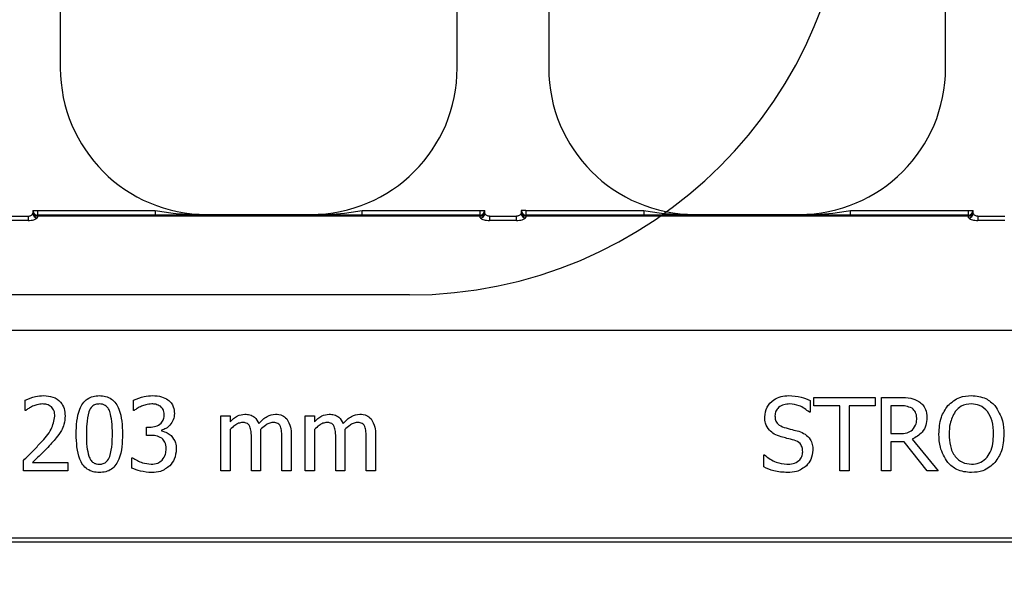
# Model space of a CAD drawing. Units: inches. Extents: x -88 to 141, y -74 to 210.
# Drawn here: x -24 to -23, y -12 to -11 of the extents above; entities that cross this region are included whole.
import ezdxf

# ---------------------------------------------------------------- set-up
doc = ezdxf.new("R2010")
doc.units = ezdxf.units.IN
doc.header["$MEASUREMENT"] = 0
doc.layers.add('Hatch', color=110, linetype='Continuous', lineweight=9)

# ---------------------------------------------------------------- blocks, each defined once
blk = doc.blocks.new('A$C07727DC8')
blk.add_line((-5.9709, 0.5036), (-5.9709, 2.1983))
blk.add_arc((-5.2209, 0.5036), 0.75, 180, 270)

msp = doc.modelspace()

# ---------------------------------------------------------------- hatches: boundary and pattern name
h = msp.add_hatch()
h.set_pattern_fill('AR-CONC', color=256, scale=0.644452)
h.set_pattern_definition([(50, (-150.5096, -66.1726), (4.6224, -0.40441), [0.48334, -5.31673]), (355, (-150.5096, -66.1726), (-0.89419, 4.84752), [0.38667, -4.25339]), (100.4514, (-150.1244, -66.2063), (3.72821, 4.44311), [0.41078, -4.51853]), (46.184, (-150.5096, -64.884), (6.87786, -1.0667), [0.725, -7.9751]), (96.6356, (-149.9365, -64.9726), (6.02345, 6.27773), [0.61616, -6.7778]), (351.184, (-150.5096, -64.884), (6.02345, 6.27773), [0.58, -6.38008]), (21, (-149.865, -65.206), (3.84678, -2.59469), [0.48334, -5.31673]), (326, (-149.865, -65.206), (1.56805, 4.67325), [0.38667, -4.25339]), (71.4514, (-149.5446, -65.422), (5.41483, 2.07856), [0.41078, -4.51853]), (37.5, (-150.5096, -66.1726), (0.078364, 2.145342), [0, -4.20183, 0, -4.31783, 0, -4.269497]), (7.5, (-150.5096, -66.1726), (1.695358, 2.541796), [0, -2.46181, 0, -4.10516, 0, -1.627242]), (327.5, (-151.9468, -66.1726), (3.440231, -0.145355), [0, -1.61113, 0, -5.02673, 0, -6.67008]), (317.5, (-152.5912, -66.1726), (3.75836, 0.64513), [0, -2.09447, 0, -3.33826, 0, -4.736725])])
h.paths.add_polyline_path([(-27.8613, -7.6747), (-27.8613, -11.303), (-19.8613, -11.303), (-19.8613, -7.6747)])
at = {"layer": 'Hatch'}
h = msp.add_hatch(dxfattribs=at)
h.set_pattern_fill('EARTH', color=256, scale=10, angle=45, style=0)
h.set_pattern_definition([(45, (-13.3922, -19.8338), (2e-16, 3.53553), [2.5, -2.5]), (45, (-14.055, -19.1709), (2e-16, 3.53553), [2.5, -2.5]), (45, (-14.718, -18.508), (2e-16, 3.53553), [2.5, -2.5]), (135, (-14.718, -18.066), (-3.53553, 4e-16), [2.5, -2.5]), (135, (-14.055, -17.403), (-3.53553, 4e-16), [2.5, -2.5]), (135, (-13.3922, -16.7402), (-3.53553, 4e-16), [2.5, -2.5])])
edge = h.paths.add_edge_path()
edge.add_line((-30.6309, -9.494), (-44.0754, -12.2068))
edge.add_line((-44.0754, -12.2068), (-50.6121, -29.0958))
edge.add_line((-50.6121, -29.0958), (-53.9025, -43.7078))
edge.add_line((-53.9025, -43.7078), (-52.3518, -56.5688))
edge.add_line((-52.3518, -56.5688), (-34.1175, -59.8248))
edge.add_line((-34.1175, -59.8248), (-10.7611, -57.8285))
edge.add_line((-10.7611, -57.8285), (-3.0604, -39.6747))
edge.add_line((-3.0604, -39.6747), (-9.9859, -39.6747))
edge.add_line((-9.9859, -39.6747), (-9.9859, -51.6747))
edge.add_line((-9.9859, -51.6747), (-39.9859, -51.6747))
edge.add_arc((-45.4123, -49.2454), 5.9453, 262.17482, 335.88227, ccw=False)
edge.add_line((-46.2217, -55.1353), (-46.7334, -54.7821))
edge.add_arc((-43.325, -49.8442), 6, 177.43544, 235.38412, ccw=False)
edge.add_line((-49.319, -49.5758), (-49.2254, -47.487))
edge.add_arc((-43.2314, -47.7554), 6, 143.73772, 177.43544, ccw=False)
edge.add_line((-48.0693, -44.2065), (-40.6079, -34.035))
edge.add_arc((-35.77, -37.5839), 6, 113.6522, 143.73772, ccw=False)
edge.add_line((-38.1771, -32.0879), (-30.6734, -29.1516))
edge.add_line((-30.6734, -29.1516), (-30.6309, -9.494))

# ---------------------------------------------------------------- linework, layer by layer
at = {"color": 7, "linetype": 'Continuous', "lineweight": 25}
for p, q in [((-24.2001, -10.4514), (-24.2001, -11.0497)), ((-23.5225, -11.0497), (-23.5225, -10.4514)), ((-23.3662, -10.4514), (-23.3662, -11.0497)), ((-22.6886, -11.0497), (-22.6886, -10.4514)), ((-23.9501, -11.2997), (-23.7725, -11.2997)), ((-23.1162, -11.2997), (-22.9386, -11.2997)), ((-24.26, -11.6344), (-24.26, -11.6166)), ((-24.0749, -11.6344), (-24.0749, -11.6167)), ((-22.9135, -11.6264), (-22.9135, -11.6122)), ((-22.9135, -11.6122), (-22.809, -11.6122)), ((-22.809, -11.6122), (-22.809, -11.6264)), ((-22.798, -11.6122), (-22.766, -11.6122)), ((-22.798, -11.7372), (-22.798, -11.6122)), ((-22.9198, -11.6172), (-22.9198, -11.6375)), ((-22.8692, -11.6264), (-22.9135, -11.6264)), ((-22.8692, -11.7372), (-22.8692, -11.6264)), ((-22.809, -11.6264), (-22.8534, -11.6264)), ((-22.8534, -11.6264), (-22.8534, -11.7372)), ((-22.7821, -11.6264), (-22.7821, -11.6739)), ((-22.7657, -11.6264), (-22.7821, -11.6264)), ((-24.2591, -11.6344), (-24.26, -11.6344)), ((-24.0739, -11.6344), (-24.0749, -11.6344)), ((-23.9261, -11.7372), (-23.9261, -11.6438)), ((-23.9261, -11.6438), (-23.9103, -11.6438)), ((-23.9103, -11.6438), (-23.9103, -11.6536)), ((-23.7821, -11.7372), (-23.7821, -11.6438)), ((-23.7821, -11.6438), (-23.7663, -11.6438)), ((-23.7663, -11.6438), (-23.7663, -11.6536)), ((-22.9198, -11.6375), (-22.921, -11.6375)), ((-24.0527, -11.6771), (-24.0527, -11.6628)), ((-24.0527, -11.6628), (-24.0474, -11.6628)), ((-23.9103, -11.6669), (-23.9103, -11.7372)), ((-23.7663, -11.6669), (-23.7663, -11.7372)), ((-24.0456, -11.6771), (-24.0527, -11.6771)), ((-24.0276, -11.6681), (-24.0276, -11.6693)), ((-23.8739, -11.7372), (-23.8739, -11.6823)), ((-23.8581, -11.6752), (-23.8581, -11.7372)), ((-23.8217, -11.7372), (-23.8217, -11.6823)), ((-23.8059, -11.6754), (-23.8059, -11.7372)), ((-23.7299, -11.7372), (-23.7299, -11.6823)), ((-23.7141, -11.6752), (-23.7141, -11.7372)), ((-23.6777, -11.7372), (-23.6777, -11.6823)), ((-23.6619, -11.6754), (-23.6619, -11.7372)), ((-22.7821, -11.6739), (-22.7675, -11.6739)), ((-22.7458, -11.6835), (-22.7015, -11.7372)), ((-22.7821, -11.6882), (-22.7821, -11.7372)), ((-22.7595, -11.6882), (-22.7821, -11.6882)), ((-22.7201, -11.7372), (-22.7595, -11.6882)), ((-24.078, -11.7327), (-24.078, -11.7151)), ((-24.078, -11.7151), (-24.0769, -11.7151)), ((-22.9989, -11.7308), (-22.9989, -11.7103)), ((-22.9989, -11.7103), (-22.9978, -11.7103)), ((-24.2632, -11.7372), (-24.2632, -11.7198)), ((-24.2476, -11.723), (-24.1872, -11.723)), ((-24.1872, -11.723), (-24.1872, -11.7372)), ((-24.1872, -11.7372), (-24.2632, -11.7372)), ((-23.9103, -11.7372), (-23.9261, -11.7372)), ((-23.8581, -11.7372), (-23.8739, -11.7372)), ((-23.8059, -11.7372), (-23.8217, -11.7372)), ((-23.7663, -11.7372), (-23.7821, -11.7372)), ((-23.7141, -11.7372), (-23.7299, -11.7372)), ((-23.6619, -11.7372), (-23.6777, -11.7372)), ((-22.8534, -11.7372), (-22.8692, -11.7372)), ((-22.7821, -11.7372), (-22.798, -11.7372)), ((-22.7015, -11.7372), (-22.7201, -11.7372))]:
    msp.add_line(p, q, dxfattribs=at)
at = {"color": 8, "linetype": 'Continuous', "lineweight": 25}
for p, q in [((-24.2469, -11.2932), (-24.2468, -11.2931)), ((-24.2468, -11.2931), (-24.239, -11.2931)), ((-24.239, -11.2931), (-24.239, -11.3009)), ((-24.239, -11.2931), (-24.0379, -11.2931)), ((-24.0379, -11.2931), (-24.0379, -11.3009)), ((-23.6847, -11.3009), (-23.6847, -11.2931)), ((-23.6847, -11.2931), (-23.4835, -11.2931)), ((-23.4835, -11.3009), (-23.4835, -11.2931)), ((-23.4835, -11.2931), (-23.4757, -11.2931)), ((-23.4757, -11.2931), (-23.4756, -11.2932)), ((-23.4131, -11.2932), (-23.413, -11.2931)), ((-23.4051, -11.2931), (-23.413, -11.2931)), ((-23.4051, -11.2931), (-23.4051, -11.3009)), ((-23.4051, -11.2931), (-23.204, -11.2931)), ((-23.204, -11.2931), (-23.204, -11.3009)), ((-22.8508, -11.3009), (-22.8508, -11.2931)), ((-22.8508, -11.2931), (-22.6497, -11.2931)), ((-22.6497, -11.3009), (-22.6497, -11.2931)), ((-22.6497, -11.2931), (-22.6419, -11.2931)), ((-22.6419, -11.2931), (-22.6418, -11.2932)), ((-24.3012, -11.3027), (-24.2552, -11.3027)), ((-24.2552, -11.3099), (-24.3012, -11.3099)), ((-24.2552, -11.3027), (-24.2552, -11.3099)), ((-24.2392, -11.3019), (-24.2392, -11.3028)), ((-23.4833, -11.3019), (-24.2392, -11.3019)), ((-23.4833, -11.3028), (-24.2392, -11.3028)), ((-24.239, -11.3009), (-24.2391, -11.301)), ((-24.2391, -11.301), (-23.4834, -11.301)), ((-24.0379, -11.3009), (-24.239, -11.3009)), ((-23.9501, -11.2997), (-23.9501, -11.3007)), ((-23.7725, -11.3007), (-23.7725, -11.2997)), ((-23.4835, -11.3009), (-23.6847, -11.3009)), ((-23.4834, -11.301), (-23.4835, -11.3009)), ((-23.4833, -11.3028), (-23.4833, -11.3019)), ((-23.4674, -11.3027), (-23.4674, -11.3099)), ((-23.4674, -11.3027), (-23.4213, -11.3027)), ((-23.4213, -11.3099), (-23.4674, -11.3099)), ((-23.4213, -11.3099), (-23.4213, -11.3027)), ((-23.4054, -11.3019), (-23.4054, -11.3028)), ((-22.6495, -11.3019), (-23.4054, -11.3019)), ((-22.6495, -11.3028), (-23.4054, -11.3028)), ((-23.4051, -11.3009), (-23.4052, -11.301)), ((-23.4052, -11.301), (-22.6496, -11.301)), ((-23.204, -11.3009), (-23.4051, -11.3009)), ((-23.1162, -11.2997), (-23.1162, -11.3007)), ((-22.9386, -11.3007), (-22.9386, -11.2997)), ((-22.6497, -11.3009), (-22.8508, -11.3009)), ((-22.6496, -11.301), (-22.6497, -11.3009)), ((-22.6495, -11.3028), (-22.6495, -11.3019)), ((-22.6335, -11.3027), (-22.6335, -11.3099)), ((-22.6335, -11.3027), (-22.5875, -11.3027)), ((-22.5875, -11.3099), (-22.6335, -11.3099)), ((-19.8613, -11.4977), (-27.8613, -11.4977)), ((-27.8613, -11.8517), (-19.8613, -11.8517)), ((-19.8613, -11.8595), (-27.8613, -11.8595))]:
    msp.add_line(p, q, dxfattribs=at)
at = {"color": 7, "linetype": 'Continuous', "lineweight": 25}
for centre, start, end in [((-23.9501, -11.0497), 180, 270), ((-23.7725, -11.0497), 270, 0), ((-23.1162, -11.0497), 180, 270), ((-22.9386, -11.0497), 270, 0)]:
    msp.add_arc(centre, 0.25, start, end, dxfattribs=at)
at = {"color": 8, "linetype": 'Continuous', "lineweight": 25}
for centre, radius, start, end in [((-24.2392, -11.295), 0.00782, 180.0898, 269.9705), ((-24.2396, -11.2945), 0.00748, 184.2459, 272.7257), ((-24.2391, -11.2932), 0.00781, 180.0153, 269.9804), ((-24.239, -11.2931), 0.00781, 180.0153, 269.9804), ((-23.4835, -11.2931), 0.00781, 270.0214, 359.9786), ((-23.4834, -11.2932), 0.00781, 270.0214, 359.9786), ((-23.4833, -11.295), 0.00782, 270.0295, 359.9102), ((-23.483, -11.2945), 0.00748, 267.268, 355.7604), ((-23.4054, -11.295), 0.00782, 180.0898, 269.9705), ((-23.4057, -11.2945), 0.00748, 184.2396, 272.732), ((-23.4052, -11.2932), 0.00781, 180.0214, 269.9786), ((-23.4051, -11.2931), 0.00781, 180.0214, 269.9786), ((-22.6497, -11.2931), 0.00781, 270.0153, 359.9847), ((-22.6496, -11.2932), 0.00781, 270.0153, 359.9847), ((-22.6495, -11.295), 0.00782, 270.0313, 359.9084), ((-22.6491, -11.2945), 0.00748, 267.2743, 355.7541), ((-24.2396, -11.2976), 0.00774, 181.0841, 270.5149), ((-23.4829, -11.2976), 0.00774, 269.4894, 358.9116), ((-23.4058, -11.2976), 0.00774, 181.0841, 270.5106), ((-22.6491, -11.2976), 0.00774, 269.4851, 358.9159)]:
    msp.add_arc(centre, radius, start, end, dxfattribs=at)
for centre, major_axis, ratio, start_param, end_param in [((-24.2469, -11.3965), (0, 0.1016), 0.017455, 0.048613, 0.235882), ((-24.2469, -11.3088), (0, 0.0156), 0.017455, 0.017453, 0.484171), ((-23.4756, -11.3088), (0, 0.0156), 0.017455, 5.799014, 6.265732), ((-23.4756, -11.3965), (0, 0.1016), 0.017455, 6.047304, 6.234572), ((-23.4131, -11.3965), (0, 0.1016), 0.017455, 0.048613, 0.235882), ((-23.4131, -11.3088), (0, 0.0156), 0.017455, 0.017453, 0.484171), ((-22.6418, -11.3088), (0, 0.0156), 0.017455, 5.799014, 6.265732), ((-22.6418, -11.3965), (0, 0.1016), 0.017455, 6.047304, 6.234572), ((-24.2391, -11.3965), (0, 0.0938), 0.01891, 0.048613, 0.235882), ((-24.2391, -11.3088), (0, 0.00781), 0.03491, 0.017453, 0.484171), ((-23.4834, -11.3088), (0, 0.00781), 0.03491, 5.799014, 6.265732), ((-23.4834, -11.3965), (0, 0.0938), 0.01891, 6.047304, 6.234572), ((-23.4053, -11.3965), (0, 0.0938), 0.01891, 0.048613, 0.235882), ((-23.4052, -11.3088), (0, 0.00781), 0.03491, 0.017453, 0.484171), ((-22.6496, -11.3088), (0, 0.00781), 0.03491, 5.799014, 6.265732), ((-22.6496, -11.3965), (0, 0.0938), 0.01891, 6.047304, 6.234572)]:
    msp.add_ellipse(centre, major_axis=major_axis, ratio=ratio, start_param=start_param, end_param=end_param, dxfattribs=at)
for points, knots in [([(-24.0379, -11.2931), (-24.0278, -11.2947), (-24.0037, -11.2986), (-23.9794, -11.2994), (-23.9653, -11.2998)], [0, 0, 0, 0, 0.417706, 1, 1, 1, 1]), ([(-23.7725, -11.3007), (-23.7723, -11.3007), (-23.7531, -11.3007), (-23.7237, -11.2991), (-23.6947, -11.2947), (-23.6847, -11.2931)], [0, 0, 0, 0, 0.007104, 0.654818, 1, 1, 1, 1]), ([(-23.204, -11.2931), (-23.194, -11.2947), (-23.1698, -11.2986), (-23.1456, -11.2994), (-23.1315, -11.2998)], [0, 0, 0, 0, 0.4177139, 1, 1, 1, 1]), ([(-22.9386, -11.3007), (-22.9384, -11.3007), (-22.9192, -11.3007), (-22.8899, -11.2991), (-22.8609, -11.2947), (-22.8508, -11.2931)], [0, 0, 0, 0, 0.007104, 0.654824, 1, 1, 1, 1]), ([(-24.2552, -11.3027), (-24.2547, -11.3027), (-24.2541, -11.3027), (-24.2528, -11.3025), (-24.2511, -11.3019), (-24.2491, -11.3007), (-24.2477, -11.2991), (-24.2475, -11.2982), (-24.2473, -11.2977)], [0, 0, 0, 0, 0.09391, 0.137021, 0.305016, 0.534761, 0.768343, 1, 1, 1, 1]), ([(-24.2552, -11.3099), (-24.2543, -11.3099), (-24.2517, -11.3099), (-24.2474, -11.3093), (-24.2432, -11.3081), (-24.2402, -11.3066), (-24.2398, -11.3057), (-24.2395, -11.3053)], [0, 0, 0, 0, 0.104178, 0.330271, 0.56013, 0.782002, 1, 1, 1, 1]), ([(-23.483, -11.3053), (-23.4829, -11.3056), (-23.4826, -11.3063), (-23.4804, -11.3076), (-23.4768, -11.3089), (-23.4723, -11.3097), (-23.469, -11.3099), (-23.4674, -11.3099)], [0, 0, 0, 0, 0.1599, 0.376991, 0.585635, 0.791068, 1, 1, 1, 1]), ([(-23.4674, -11.3027), (-23.4681, -11.3027), (-23.469, -11.3026), (-23.4705, -11.3022), (-23.4722, -11.3015), (-23.4739, -11.3002), (-23.475, -11.2988), (-23.4751, -11.298), (-23.4752, -11.2977)], [0, 0, 0, 0, 0.168262, 0.190063, 0.386951, 0.600183, 0.830221, 1, 1, 1, 1]), ([(-23.4135, -11.2977), (-23.4136, -11.2982), (-23.4138, -11.2991), (-23.4153, -11.3007), (-23.4172, -11.3019), (-23.419, -11.3025), (-23.4203, -11.3027), (-23.4209, -11.3027), (-23.4213, -11.3027)], [0, 0, 0, 0, 0.231662, 0.46527, 0.69502, 0.863019, 0.906087, 1, 1, 1, 1]), ([(-23.4213, -11.3099), (-23.4205, -11.3099), (-23.4179, -11.3099), (-23.4136, -11.3093), (-23.4093, -11.3081), (-23.4064, -11.3066), (-23.4059, -11.3057), (-23.4057, -11.3053)], [0, 0, 0, 0, 0.104155, 0.330274, 0.560116, 0.782004, 1, 1, 1, 1]), ([(-22.6492, -11.3053), (-22.649, -11.3056), (-22.6487, -11.3063), (-22.6465, -11.3076), (-22.643, -11.3089), (-22.6385, -11.3097), (-22.6352, -11.3099), (-22.6335, -11.3099)], [0, 0, 0, 0, 0.159896, 0.376982, 0.585621, 0.791049, 1, 1, 1, 1]), ([(-22.6335, -11.3027), (-22.6343, -11.3027), (-22.6351, -11.3026), (-22.6367, -11.3022), (-22.6383, -11.3015), (-22.6401, -11.3002), (-22.6411, -11.2988), (-22.6413, -11.298), (-22.6413, -11.2977)], [0, 0, 0, 0, 0.168301, 0.1901, 0.386982, 0.600179, 0.830227, 1, 1, 1, 1])]:
    msp.add_open_spline(points, degree=3, knots=knots, dxfattribs=at)
at = {"color": 7, "linetype": 'Continuous', "lineweight": 25}
for points, knots in [([(-23.9501, -11.3007), (-23.9503, -11.3007), (-23.969, -11.3007), (-23.9979, -11.3009), (-24.0274, -11.3009), (-24.0379, -11.3009)], [0, 0, 0, 0, 0.006927, 0.648714, 1, 1, 1, 1]), ([(-23.9653, -11.2998), (-23.9604, -11.3002), (-23.9554, -11.3007), (-23.9503, -11.3007), (-23.9501, -11.3007)], [0, 0, 0, 0, 0.959086, 1, 1, 1, 1]), ([(-23.6847, -11.3009), (-23.6951, -11.3009), (-23.7247, -11.3009), (-23.7535, -11.3007), (-23.7723, -11.3007), (-23.7725, -11.3007)], [0, 0, 0, 0, 0.351293, 0.993079, 1, 1, 1, 1]), ([(-23.1162, -11.3007), (-23.1164, -11.3007), (-23.1352, -11.3007), (-23.164, -11.3009), (-23.1936, -11.3009), (-23.204, -11.3009)], [0, 0, 0, 0, 0.006921, 0.648707, 1, 1, 1, 1]), ([(-23.1315, -11.2998), (-23.1266, -11.3002), (-23.1215, -11.3007), (-23.1164, -11.3007), (-23.1162, -11.3007)], [0, 0, 0, 0, 0.959086, 1, 1, 1, 1]), ([(-22.8508, -11.3009), (-22.8613, -11.3009), (-22.8908, -11.3009), (-22.9197, -11.3007), (-22.9384, -11.3007), (-22.9386, -11.3007)], [0, 0, 0, 0, 0.351293, 0.993073, 1, 1, 1, 1]), ([(-24.26, -11.6166), (-24.2543, -11.6143), (-24.2442, -11.6102), (-24.2333, -11.6094), (-24.2285, -11.609)], [0, 0, 0, 0, 0.560032, 1, 1, 1, 1]), ([(-24.2285, -11.609), (-24.2232, -11.6094), (-24.2125, -11.6101), (-24.1996, -11.6188), (-24.1928, -11.6311), (-24.1922, -11.6395), (-24.192, -11.6437)], [0, 0, 0, 0, 0.2804751, 0.559362, 0.7793418, 1, 1, 1, 1]), ([(-24.173, -11.6748), (-24.1726, -11.6601), (-24.1721, -11.6417), (-24.1622, -11.6221), (-24.1544, -11.6143), (-24.1443, -11.6097), (-24.137, -11.6093), (-24.1334, -11.609)], [0, 0, 0, 0, 0.499495, 0.624752, 0.74976, 0.874745, 1, 1, 1, 1]), ([(-24.1334, -11.609), (-24.1298, -11.6093), (-24.1226, -11.6097), (-24.1125, -11.6143), (-24.1048, -11.6222), (-24.095, -11.6417), (-24.0944, -11.66), (-24.0939, -11.6746)], [0, 0, 0, 0, 0.125252, 0.250224, 0.375264, 0.500585, 1, 1, 1, 1]), ([(-24.0749, -11.6167), (-24.069, -11.6144), (-24.0586, -11.6101), (-24.0474, -11.6094), (-24.0424, -11.609)], [0, 0, 0, 0, 0.559758, 1, 1, 1, 1]), ([(-24.0424, -11.609), (-24.0372, -11.6092), (-24.0279, -11.6096), (-24.0199, -11.6142), (-24.0164, -11.6162)], [0, 0, 0, 0, 0.560381, 1, 1, 1, 1]), ([(-24.0164, -11.6162), (-24.0144, -11.6178), (-24.0106, -11.6211), (-24.0061, -11.6292), (-24.0056, -11.6357), (-24.0053, -11.6396)], [0, 0, 0, 0, 0.280384, 0.56061, 1, 1, 1, 1]), ([(-22.9973, -11.6453), (-22.9966, -11.6396), (-22.995, -11.6281), (-22.9832, -11.6162), (-22.9697, -11.6099), (-22.9607, -11.6093), (-22.9562, -11.609)], [0, 0, 0, 0, 0.2790038, 0.5585301, 0.7790733, 1, 1, 1, 1]), ([(-22.9562, -11.609), (-22.9491, -11.6094), (-22.9365, -11.6101), (-22.9249, -11.6151), (-22.9198, -11.6172)], [0, 0, 0, 0, 0.559868, 1, 1, 1, 1]), ([(-22.766, -11.6122), (-22.7598, -11.6121), (-22.7487, -11.6119), (-22.7388, -11.6168), (-22.7345, -11.6189)], [0, 0, 0, 0, 0.5613999, 1, 1, 1, 1]), ([(-22.6848, -11.6261), (-22.6783, -11.6205), (-22.6666, -11.6105), (-22.6513, -11.6095), (-22.6445, -11.609)], [0, 0, 0, 0, 0.558286, 1, 1, 1, 1]), ([(-22.6445, -11.609), (-22.6359, -11.6098), (-22.6205, -11.6113), (-22.6092, -11.6216), (-22.6042, -11.6261)], [0, 0, 0, 0, 0.559631, 1, 1, 1, 1]), ([(-24.2474, -11.6273), (-24.2497, -11.6285), (-24.2538, -11.6305), (-24.2575, -11.6332), (-24.2591, -11.6344)], [0, 0, 0, 0, 0.5597502, 1, 1, 1, 1]), ([(-24.2301, -11.6233), (-24.2335, -11.6236), (-24.2394, -11.6242), (-24.2449, -11.6263), (-24.2474, -11.6273)], [0, 0, 0, 0, 0.559548, 1, 1, 1, 1]), ([(-24.2153, -11.6284), (-24.2178, -11.6267), (-24.2224, -11.6237), (-24.2277, -11.6234), (-24.2301, -11.6233)], [0, 0, 0, 0, 0.558662, 1, 1, 1, 1]), ([(-24.2094, -11.6442), (-24.2096, -11.6409), (-24.21, -11.635), (-24.2137, -11.6304), (-24.2153, -11.6284)], [0, 0, 0, 0, 0.560271, 1, 1, 1, 1]), ([(-24.1334, -11.6233), (-24.1357, -11.6234), (-24.1401, -11.6237), (-24.1473, -11.628), (-24.1498, -11.6333), (-24.1513, -11.6365)], [0, 0, 0, 0, 0.280772, 0.560687, 1, 1, 1, 1]), ([(-24.1156, -11.6364), (-24.1165, -11.6343), (-24.1183, -11.6303), (-24.1228, -11.6258), (-24.1282, -11.6235), (-24.1317, -11.6234), (-24.1334, -11.6233)], [0, 0, 0, 0, 0.280257, 0.559821, 0.779795, 1, 1, 1, 1]), ([(-24.0617, -11.6273), (-24.0641, -11.6284), (-24.0684, -11.6305), (-24.0722, -11.6332), (-24.0739, -11.6344)], [0, 0, 0, 0, 0.5598134, 1, 1, 1, 1]), ([(-24.0441, -11.6233), (-24.0475, -11.6236), (-24.0536, -11.6241), (-24.0592, -11.6263), (-24.0617, -11.6273)], [0, 0, 0, 0, 0.559506, 1, 1, 1, 1]), ([(-24.0291, -11.6273), (-24.0317, -11.6259), (-24.0365, -11.6235), (-24.0418, -11.6233), (-24.0441, -11.6233)], [0, 0, 0, 0, 0.55825, 1, 1, 1, 1]), ([(-24.0227, -11.6412), (-24.023, -11.6382), (-24.0235, -11.6327), (-24.0274, -11.6289), (-24.0291, -11.6273)], [0, 0, 0, 0, 0.559428, 1, 1, 1, 1]), ([(-22.9548, -11.6233), (-22.9582, -11.6235), (-22.965, -11.6239), (-22.9735, -11.6284), (-22.9791, -11.6354), (-22.9797, -11.6407), (-22.9799, -11.6434)], [0, 0, 0, 0, 0.280779, 0.560497, 0.780145, 1, 1, 1, 1]), ([(-22.921, -11.6375), (-22.9266, -11.6331), (-22.9367, -11.6252), (-22.9493, -11.6239), (-22.9548, -11.6233)], [0, 0, 0, 0, 0.559904, 1, 1, 1, 1]), ([(-22.7458, -11.6307), (-22.7493, -11.6292), (-22.7557, -11.6264), (-22.7626, -11.6264), (-22.7657, -11.6264)], [0, 0, 0, 0, 0.558097, 1, 1, 1, 1]), ([(-22.7378, -11.6475), (-22.7381, -11.6438), (-22.7387, -11.6371), (-22.7436, -11.6327), (-22.7458, -11.6307)], [0, 0, 0, 0, 0.560418, 1, 1, 1, 1]), ([(-22.7345, -11.6189), (-22.7321, -11.6208), (-22.7273, -11.6244), (-22.7214, -11.6338), (-22.7208, -11.6416), (-22.7204, -11.6464)], [0, 0, 0, 0, 0.280412, 0.560724, 1, 1, 1, 1]), ([(-22.6999, -11.6748), (-22.6994, -11.6649), (-22.6986, -11.6473), (-22.689, -11.6326), (-22.6848, -11.6261)], [0, 0, 0, 0, 0.560369, 1, 1, 1, 1]), ([(-22.6444, -11.6233), (-22.6506, -11.6239), (-22.6615, -11.6249), (-22.669, -11.6329), (-22.6722, -11.6364)], [0, 0, 0, 0, 0.5592148, 1, 1, 1, 1]), ([(-22.6168, -11.6364), (-22.6211, -11.6321), (-22.6289, -11.6245), (-22.6397, -11.6236), (-22.6444, -11.6233)], [0, 0, 0, 0, 0.558183, 1, 1, 1, 1]), ([(-22.6042, -11.6261), (-22.5991, -11.6345), (-22.59, -11.6496), (-22.5894, -11.667), (-22.5891, -11.6748)], [0, 0, 0, 0, 0.558316, 1, 1, 1, 1]), ([(-24.2336, -11.6893), (-24.2267, -11.6821), (-24.2145, -11.6691), (-24.2109, -11.6518), (-24.2094, -11.6442)], [0, 0, 0, 0, 0.562618, 1, 1, 1, 1]), ([(-24.192, -11.6437), (-24.1923, -11.6486), (-24.1928, -11.6574), (-24.1967, -11.6653), (-24.1983, -11.6688)], [0, 0, 0, 0, 0.5596628, 1, 1, 1, 1]), ([(-24.1513, -11.6365), (-24.1529, -11.6436), (-24.1556, -11.6562), (-24.1556, -11.6691), (-24.1556, -11.6748)], [0, 0, 0, 0, 0.559152, 1, 1, 1, 1]), ([(-24.1113, -11.6746), (-24.1112, -11.6674), (-24.1112, -11.6544), (-24.1143, -11.6419), (-24.1156, -11.6364)], [0, 0, 0, 0, 0.560572, 1, 1, 1, 1]), ([(-24.0474, -11.6628), (-24.0439, -11.6626), (-24.0369, -11.6621), (-24.0282, -11.6572), (-24.0232, -11.6494), (-24.0228, -11.6439), (-24.0227, -11.6412)], [0, 0, 0, 0, 0.280654, 0.560083, 0.779599, 1, 1, 1, 1]), ([(-24.0053, -11.6396), (-24.0056, -11.6433), (-24.0063, -11.6506), (-24.0123, -11.6592), (-24.0194, -11.6654), (-24.0249, -11.6672), (-24.0276, -11.6681)], [0, 0, 0, 0, 0.279743, 0.559505, 0.779813, 1, 1, 1, 1]), ([(-23.9103, -11.6536), (-23.9063, -11.6497), (-23.8992, -11.6428), (-23.8894, -11.6413), (-23.8851, -11.6407)], [0, 0, 0, 0, 0.56141, 1, 1, 1, 1]), ([(-23.8851, -11.6407), (-23.8822, -11.6409), (-23.8765, -11.6413), (-23.8667, -11.6459), (-23.8632, -11.6527), (-23.8611, -11.6568)], [0, 0, 0, 0, 0.2812386, 0.5620107, 1, 1, 1, 1]), ([(-23.8611, -11.6568), (-23.8567, -11.652), (-23.849, -11.6435), (-23.8378, -11.6415), (-23.8329, -11.6407)], [0, 0, 0, 0, 0.5619615, 1, 1, 1, 1]), ([(-23.8329, -11.6407), (-23.8288, -11.641), (-23.8214, -11.6416), (-23.816, -11.6465), (-23.8136, -11.6487)], [0, 0, 0, 0, 0.560127, 1, 1, 1, 1]), ([(-23.8136, -11.6487), (-23.8109, -11.6533), (-23.8061, -11.6616), (-23.8059, -11.6712), (-23.8059, -11.6754)], [0, 0, 0, 0, 0.557876, 1, 1, 1, 1]), ([(-23.7663, -11.6536), (-23.7623, -11.6497), (-23.7552, -11.6428), (-23.7454, -11.6413), (-23.7411, -11.6407)], [0, 0, 0, 0, 0.5614207, 1, 1, 1, 1]), ([(-23.7411, -11.6407), (-23.7382, -11.6409), (-23.7325, -11.6413), (-23.7227, -11.6459), (-23.7192, -11.6527), (-23.7171, -11.6568)], [0, 0, 0, 0, 0.2812522, 0.5620189, 1, 1, 1, 1]), ([(-23.7171, -11.6568), (-23.7127, -11.652), (-23.705, -11.6435), (-23.6938, -11.6415), (-23.6889, -11.6407)], [0, 0, 0, 0, 0.5619615, 1, 1, 1, 1]), ([(-23.6889, -11.6407), (-23.6848, -11.641), (-23.6774, -11.6416), (-23.672, -11.6465), (-23.6696, -11.6487)], [0, 0, 0, 0, 0.560139, 1, 1, 1, 1]), ([(-23.6696, -11.6487), (-23.6669, -11.6533), (-23.6621, -11.6616), (-23.662, -11.6712), (-23.6619, -11.6754)], [0, 0, 0, 0, 0.557875, 1, 1, 1, 1]), ([(-22.9894, -11.6682), (-22.992, -11.6643), (-22.9968, -11.6574), (-22.9972, -11.649), (-22.9973, -11.6453)], [0, 0, 0, 0, 0.558644, 1, 1, 1, 1]), ([(-22.9799, -11.6434), (-22.9798, -11.6459), (-22.9795, -11.6511), (-22.9745, -11.6593), (-22.9682, -11.6618), (-22.9644, -11.6633)], [0, 0, 0, 0, 0.281166, 0.560962, 1, 1, 1, 1]), ([(-22.7204, -11.6464), (-22.7207, -11.6509), (-22.7213, -11.6599), (-22.7292, -11.6745), (-22.7395, -11.6801), (-22.7458, -11.6835)], [0, 0, 0, 0, 0.281132, 0.561471, 1, 1, 1, 1]), ([(-22.7449, -11.6674), (-22.7425, -11.6641), (-22.7382, -11.6581), (-22.7379, -11.6507), (-22.7378, -11.6475)], [0, 0, 0, 0, 0.557678, 1, 1, 1, 1]), ([(-22.6722, -11.6364), (-22.6757, -11.6431), (-22.682, -11.6552), (-22.6823, -11.6688), (-22.6825, -11.6748)], [0, 0, 0, 0, 0.558321, 1, 1, 1, 1]), ([(-22.6065, -11.6748), (-22.6068, -11.6671), (-22.6073, -11.6535), (-22.6139, -11.6416), (-22.6168, -11.6364)], [0, 0, 0, 0, 0.560701, 1, 1, 1, 1]), ([(-23.8893, -11.6549), (-23.8916, -11.6552), (-23.8962, -11.6559), (-23.9033, -11.6604), (-23.9076, -11.6644), (-23.9103, -11.6669)], [0, 0, 0, 0, 0.279182, 0.559419, 1, 1, 1, 1]), ([(-23.8764, -11.6616), (-23.8772, -11.6603), (-23.8787, -11.6578), (-23.8833, -11.6552), (-23.887, -11.655), (-23.8893, -11.6549)], [0, 0, 0, 0, 0.280051, 0.559907, 1, 1, 1, 1]), ([(-23.8739, -11.6823), (-23.8739, -11.6784), (-23.8738, -11.6713), (-23.8756, -11.6645), (-23.8764, -11.6616)], [0, 0, 0, 0, 0.561174, 1, 1, 1, 1]), ([(-23.837, -11.6549), (-23.8394, -11.6553), (-23.8441, -11.6559), (-23.8513, -11.6605), (-23.8557, -11.6646), (-23.8584, -11.6671)], [0, 0, 0, 0, 0.279245, 0.559479, 1, 1, 1, 1]), ([(-23.8584, -11.6671), (-23.8583, -11.6686), (-23.8581, -11.6713), (-23.8581, -11.674), (-23.8581, -11.6752)], [0, 0, 0, 0, 0.560016, 1, 1, 1, 1]), ([(-23.8242, -11.6616), (-23.825, -11.6603), (-23.8265, -11.6578), (-23.8311, -11.6552), (-23.8348, -11.655), (-23.837, -11.6549)], [0, 0, 0, 0, 0.280034, 0.559745, 1, 1, 1, 1]), ([(-23.8217, -11.6823), (-23.8217, -11.6784), (-23.8216, -11.6713), (-23.8234, -11.6645), (-23.8242, -11.6616)], [0, 0, 0, 0, 0.561178, 1, 1, 1, 1]), ([(-23.7453, -11.6549), (-23.7476, -11.6552), (-23.7522, -11.6559), (-23.7593, -11.6604), (-23.7637, -11.6644), (-23.7663, -11.6669)], [0, 0, 0, 0, 0.279182, 0.559419, 1, 1, 1, 1]), ([(-23.7325, -11.6616), (-23.7332, -11.6603), (-23.7347, -11.6578), (-23.7393, -11.6552), (-23.743, -11.655), (-23.7453, -11.6549)], [0, 0, 0, 0, 0.280051, 0.559907, 1, 1, 1, 1]), ([(-23.7299, -11.6823), (-23.7299, -11.6784), (-23.7298, -11.6713), (-23.7316, -11.6645), (-23.7325, -11.6616)], [0, 0, 0, 0, 0.561174, 1, 1, 1, 1]), ([(-23.693, -11.6549), (-23.6954, -11.6553), (-23.7001, -11.6559), (-23.7073, -11.6605), (-23.7117, -11.6646), (-23.7144, -11.6671)], [0, 0, 0, 0, 0.2792675, 0.5594799, 1, 1, 1, 1]), ([(-23.7144, -11.6671), (-23.7143, -11.6686), (-23.7142, -11.6713), (-23.7141, -11.674), (-23.7141, -11.6752)], [0, 0, 0, 0, 0.560016, 1, 1, 1, 1]), ([(-23.6802, -11.6616), (-23.681, -11.6603), (-23.6825, -11.6578), (-23.6871, -11.6552), (-23.6908, -11.655), (-23.693, -11.6549)], [0, 0, 0, 0, 0.2800193, 0.5597708, 1, 1, 1, 1]), ([(-23.6777, -11.6823), (-23.6777, -11.6784), (-23.6776, -11.6713), (-23.6794, -11.6645), (-23.6802, -11.6616)], [0, 0, 0, 0, 0.561174, 1, 1, 1, 1]), ([(-22.9644, -11.6633), (-22.9597, -11.6645), (-22.9513, -11.6667), (-22.943, -11.669), (-22.9394, -11.67)], [0, 0, 0, 0, 0.56003, 1, 1, 1, 1]), ([(-22.7675, -11.6739), (-22.7629, -11.6739), (-22.7547, -11.674), (-22.7479, -11.6694), (-22.7449, -11.6674)], [0, 0, 0, 0, 0.562336, 1, 1, 1, 1]), ([(-24.1983, -11.6688), (-24.2011, -11.6731), (-24.2061, -11.6807), (-24.2122, -11.6874), (-24.2149, -11.6904)], [0, 0, 0, 0, 0.559788, 1, 1, 1, 1]), ([(-24.1334, -11.7404), (-24.137, -11.7401), (-24.1443, -11.7397), (-24.1544, -11.7351), (-24.1621, -11.7273), (-24.1719, -11.7078), (-24.1725, -11.6894), (-24.173, -11.6748)], [0, 0, 0, 0, 0.125256, 0.250284, 0.375309, 0.5006, 1, 1, 1, 1]), ([(-24.1556, -11.6748), (-24.1557, -11.682), (-24.1559, -11.6948), (-24.1528, -11.7072), (-24.1514, -11.7126)], [0, 0, 0, 0, 0.5606615, 1, 1, 1, 1]), ([(-24.0939, -11.6746), (-24.0943, -11.6893), (-24.0948, -11.7077), (-24.1047, -11.7272), (-24.1124, -11.7351), (-24.1225, -11.7397), (-24.1298, -11.7402), (-24.1334, -11.7404)], [0, 0, 0, 0, 0.4994501, 0.624738, 0.7497497, 0.8747419, 1, 1, 1, 1]), ([(-24.1156, -11.7129), (-24.114, -11.7058), (-24.1112, -11.6932), (-24.1113, -11.6803), (-24.1113, -11.6746)], [0, 0, 0, 0, 0.559247, 1, 1, 1, 1]), ([(-24.0269, -11.6816), (-24.0302, -11.68), (-24.0362, -11.6772), (-24.0427, -11.6771), (-24.0456, -11.6771)], [0, 0, 0, 0, 0.557738, 1, 1, 1, 1]), ([(-24.0276, -11.6693), (-24.0241, -11.6702), (-24.018, -11.6717), (-24.013, -11.6757), (-24.0108, -11.6774)], [0, 0, 0, 0, 0.560385, 1, 1, 1, 1]), ([(-24.0195, -11.6997), (-24.0197, -11.6957), (-24.02, -11.6887), (-24.0248, -11.6837), (-24.0269, -11.6816)], [0, 0, 0, 0, 0.561127, 1, 1, 1, 1]), ([(-24.0108, -11.6774), (-24.0079, -11.6812), (-24.0026, -11.6881), (-24.0023, -11.6967), (-24.0021, -11.7005)], [0, 0, 0, 0, 0.558186, 1, 1, 1, 1]), ([(-22.9692, -11.6794), (-22.9734, -11.6781), (-22.981, -11.6759), (-22.9868, -11.6705), (-22.9894, -11.6682)], [0, 0, 0, 0, 0.560347, 1, 1, 1, 1]), ([(-22.9471, -11.6852), (-22.9512, -11.6841), (-22.9586, -11.6822), (-22.9659, -11.6803), (-22.9692, -11.6794)], [0, 0, 0, 0, 0.55995, 1, 1, 1, 1]), ([(-22.9394, -11.67), (-22.9355, -11.6714), (-22.9279, -11.6743), (-22.9197, -11.6826), (-22.9156, -11.6924), (-22.9152, -11.6988), (-22.9151, -11.702)], [0, 0, 0, 0, 0.280385, 0.559444, 0.779528, 1, 1, 1, 1]), ([(-22.6849, -11.7232), (-22.69, -11.7148), (-22.699, -11.6998), (-22.6996, -11.6824), (-22.6999, -11.6748)], [0, 0, 0, 0, 0.55824, 1, 1, 1, 1]), ([(-22.6825, -11.6748), (-22.6822, -11.6815), (-22.6816, -11.6949), (-22.6741, -11.7126), (-22.6604, -11.7244), (-22.6498, -11.7256), (-22.6444, -11.7261)], [0, 0, 0, 0, 0.281212, 0.560851, 0.780342, 1, 1, 1, 1]), ([(-22.6444, -11.7261), (-22.6399, -11.7257), (-22.6309, -11.725), (-22.6194, -11.7172), (-22.6082, -11.7008), (-22.6072, -11.6855), (-22.6065, -11.6748)], [0, 0, 0, 0, 0.1869347, 0.3735764, 0.5606265, 1, 1, 1, 1]), ([(-22.5891, -11.6748), (-22.5896, -11.6846), (-22.5905, -11.7021), (-22.6, -11.7168), (-22.6042, -11.7232)], [0, 0, 0, 0, 0.56058, 1, 1, 1, 1]), ([(-24.2632, -11.7198), (-24.2575, -11.7143), (-24.2473, -11.7044), (-24.2378, -11.6939), (-24.2336, -11.6893)], [0, 0, 0, 0, 0.560014, 1, 1, 1, 1]), ([(-24.2149, -11.6904), (-24.2208, -11.6966), (-24.2314, -11.7077), (-24.2426, -11.7183), (-24.2476, -11.723)], [0, 0, 0, 0, 0.55996, 1, 1, 1, 1]), ([(-24.0263, -11.7191), (-24.024, -11.7159), (-24.0198, -11.71), (-24.0196, -11.7028), (-24.0195, -11.6997)], [0, 0, 0, 0, 0.558572, 1, 1, 1, 1]), ([(-24.0021, -11.7005), (-24.0027, -11.7064), (-24.0037, -11.717), (-24.0103, -11.7251), (-24.0132, -11.7287)], [0, 0, 0, 0, 0.55937, 1, 1, 1, 1]), ([(-22.9325, -11.7048), (-22.9326, -11.7023), (-22.9329, -11.6973), (-22.9373, -11.6892), (-22.9434, -11.6867), (-22.9471, -11.6852)], [0, 0, 0, 0, 0.281332, 0.561522, 1, 1, 1, 1]), ([(-24.1514, -11.7126), (-24.1505, -11.7147), (-24.1487, -11.7189), (-24.1442, -11.7235), (-24.1388, -11.7258), (-24.1352, -11.726), (-24.1334, -11.7261)], [0, 0, 0, 0, 0.2802728, 0.5597108, 0.7796432, 1, 1, 1, 1]), ([(-24.1334, -11.7261), (-24.1312, -11.726), (-24.1267, -11.7257), (-24.1195, -11.7214), (-24.1171, -11.7161), (-24.1156, -11.7129)], [0, 0, 0, 0, 0.28092, 0.560673, 1, 1, 1, 1]), ([(-24.0769, -11.7151), (-24.0714, -11.7184), (-24.0615, -11.7244), (-24.0501, -11.7256), (-24.0451, -11.7261)], [0, 0, 0, 0, 0.560201, 1, 1, 1, 1]), ([(-22.9978, -11.7103), (-22.9914, -11.7151), (-22.9801, -11.7238), (-22.966, -11.7254), (-22.9598, -11.7261)], [0, 0, 0, 0, 0.559697, 1, 1, 1, 1]), ([(-22.9598, -11.7261), (-22.9561, -11.726), (-22.9488, -11.7257), (-22.9393, -11.7212), (-22.9333, -11.7134), (-22.9327, -11.7077), (-22.9325, -11.7048)], [0, 0, 0, 0, 0.281206, 0.560536, 0.780105, 1, 1, 1, 1]), ([(-22.9151, -11.702), (-22.9157, -11.7076), (-22.9169, -11.7177), (-22.9234, -11.7255), (-22.9262, -11.7289)], [0, 0, 0, 0, 0.559615, 1, 1, 1, 1]), ([(-24.0439, -11.7404), (-24.0505, -11.7399), (-24.0623, -11.7391), (-24.0732, -11.7347), (-24.078, -11.7327)], [0, 0, 0, 0, 0.559823, 1, 1, 1, 1]), ([(-24.0451, -11.7261), (-24.0412, -11.7259), (-24.0342, -11.7254), (-24.0287, -11.721), (-24.0263, -11.7191)], [0, 0, 0, 0, 0.560978, 1, 1, 1, 1]), ([(-24.0132, -11.7287), (-24.0183, -11.7326), (-24.0274, -11.7396), (-24.0388, -11.7401), (-24.0439, -11.7404)], [0, 0, 0, 0, 0.558083, 1, 1, 1, 1]), ([(-22.9585, -11.7404), (-22.9663, -11.7399), (-22.9804, -11.7391), (-22.9933, -11.7333), (-22.9989, -11.7308)], [0, 0, 0, 0, 0.559449, 1, 1, 1, 1]), ([(-22.9262, -11.7289), (-22.9316, -11.7328), (-22.9413, -11.7398), (-22.9532, -11.7402), (-22.9585, -11.7404)], [0, 0, 0, 0, 0.5584267, 1, 1, 1, 1]), ([(-22.6445, -11.7404), (-22.6532, -11.7396), (-22.6687, -11.7383), (-22.68, -11.7278), (-22.6849, -11.7232)], [0, 0, 0, 0, 0.5598169, 1, 1, 1, 1]), ([(-22.6042, -11.7232), (-22.6107, -11.7288), (-22.6224, -11.7389), (-22.6378, -11.7399), (-22.6445, -11.7404)], [0, 0, 0, 0, 0.558213, 1, 1, 1, 1])]:
    msp.add_open_spline(points, degree=3, knots=knots, dxfattribs=at)

# ---------------------------------------------------------------- block references
at = {"rotation": 90}
msp.add_blockref('A$C07727DC8', (-23.1003, -5.4662), dxfattribs=at)

doc.saveas('drawing.dxf')
